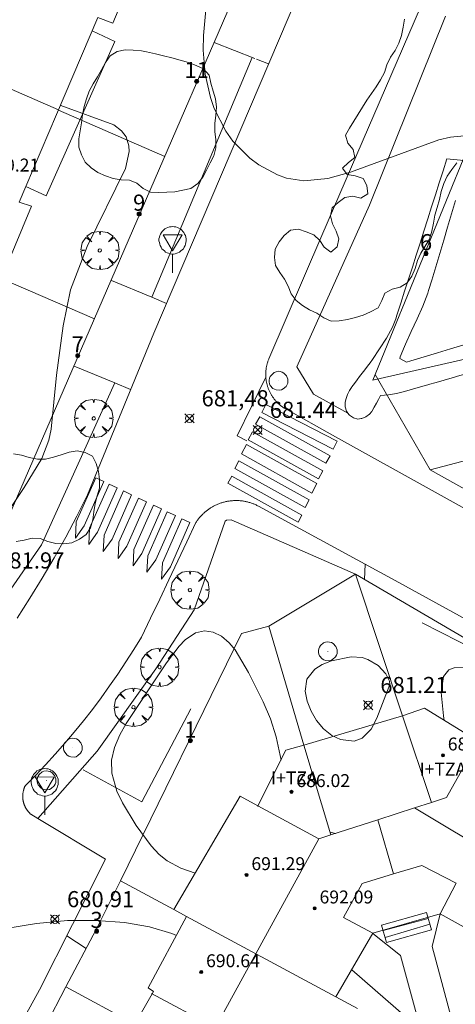
# Model space of a CAD drawing. Units: millimetres. Extents: x 421999 to 423003, y 4485499 to 4486001.
# Drawn here: x 422164 to 422191, y 4485573 to 4485634 of the extents above; entities that cross this region are included whole.
import ezdxf

# ---------------------------------------------------------------- set-up
doc = ezdxf.new("R2010")
doc.units = ezdxf.units.MM
doc.header["$MEASUREMENT"] = 0
doc.linetypes.add('VADO', pattern=[9.01, 2.71, -0.9, 0.9, -0.9, 0.9, -0.9, 0.9, -0.9])
doc.layers.get('0').update_dxf_attribs({"lineweight": 9})
for name, color, linetype, lineweight in [('f012003p_num_plantas', 252, 'Continuous', 9), ('f022001p_portal', 7, 'Continuous', 9), ('f022001p_portal_texto', 7, 'Continuous', 9), ('f031026l_pinturavial', 253, 'Continuous', 9), ('f050002l_curvanivel_cgn', 23, 'Continuous', 9), ('f050008p_puntocotaterreno', 7, 'Continuous', 9), ('f050009p_puntocotaconstruccionelevada', 211, 'Continuous', 9), ('f060140s_arboladourbano', 92, 'Continuous', 9), ('f061013p_arbol', 91, 'Continuous', 9), ('f070045l_muro_mur', 30, 'MURO2', 9), ('f070045l_muro_tap', 11, 'MURO2', 9), ('f070047l_seto', 91, 'Continuous', 9), ('f070048l_alambrada', 7, 'ALAMBRADA_3', 9), ('f070056l_edificacion_els', 22, 'Continuous', 9), ('f070056l_edificacion_med', 221, 'Continuous', 9), ('f070056s_edificacion_edi', 240, 'Continuous', 9), ('f070058l_elementoconstruido_bordillo', 30, 'Continuous', 9), ('f071028l_acera_escalera', 11, 'Continuous', 9), ('f071028s_acera_escalera', 11, 'Continuous', 9), ('f071045l_vado', 30, 'VADO', 9), ('f081065p_registro_circular', 7, 'Continuous', 9), ('f081068p_senal', 7, 'Continuous', 9)]:
    doc.layers.add(name, color=color, linetype=linetype, lineweight=lineweight)
doc.styles.get("Standard").update_dxf_attribs({"font": 'arial.ttf'})
doc.styles.add('Style-s7210005_h', font='txt')
doc.linetypes.add('ALAMBRADA_3', pattern='A,6.1e-05,[1,alambrada_3.shx,S=1,R=0,X=0,Y=0],-6.119413', length=6.119474)
doc.linetypes.add('MURO2', pattern='A,3.1e-05,[1,muro2.shx,S=1,R=0,X=0,Y=0],-3.058844', length=3.058875)

# ---------------------------------------------------------------- blocks, each defined once
blk = doc.blocks.new('punto_cota')
at = {"layer": 'f050008p_puntocotaterreno'}
for points in [[(0, 0), (-0.283, 0.283)], [(0, 0), (-0.283, -0.283)], [(0, 0), (0.283, 0.283)], [(0, 0), (0.283, -0.283)]]:
    blk.add_lwpolyline(points, dxfattribs=at)
blk.add_circle((0, 0), 0.25, dxfattribs=at)
blk = doc.blocks.new('punto_cota_construccion_elevada')
at = {"layer": 'f050009p_puntocotaconstruccionelevada'}
h = blk.add_hatch(color=256, dxfattribs=at)
h.dxf.hatch_style = 1
edge = h.paths.add_edge_path()
edge.add_arc((0, 0), 0.1, 0, 360)
blk.add_circle((0, 0), 0.1, dxfattribs=at)
blk = doc.blocks.new('arbol')
at = {"color": 0, "linetype": 'Continuous', "lineweight": 0, "flags": 128}
for points in [[(0.96, 0.012), (1.2, 0.036), (1.128, 0.468), (0.888, 0.804), (0.528, 0.528), (0.816, 0.876), (0.48, 1.104), (0.048, 1.176), (0.012, 0.96), (-0.048, 1.176), (-0.48, 1.104), (-0.816, 0.876), (-0.504, 0.528), (-0.864, 0.804), (-1.104, 0.468), (-1.188, 0.036), (-0.936, 0.012)], [(-0.936, 0.012), (-1.188, -0.048), (-1.104, -0.48), (-0.864, -0.804), (-0.504, -0.504), (-0.816, -0.876), (-0.48, -1.116)], [(-0.48, -1.116), (-0.048, -1.188), (0.012, -0.936), (0.048, -1.188), (0.48, -1.116), (0.816, -0.876), (0.528, -0.504), (0.888, -0.804), (1.128, -0.48), (1.2, -0.048), (0.96, 0.012)]]:
    blk.add_lwpolyline(points, dxfattribs=at)
at = {"color": 0, "linetype": 'Continuous', "lineweight": 0, "extrusion": (0, 0, -1)}
for start, end in [(180.0229, 7.59464), (7.22334, 180.0229)]:
    blk.add_arc((0, 0), 0.104, start, end, dxfattribs=at)
blk = doc.blocks.new('B129')
at = {"layer": 'f081065p_registro_circular'}
for points in [[(0, 0.591, 0), (0.102, 0.575, 0), (0.22, 0.543, 0), (0.331, 0.48, 0), (0.496, 0.307, 0), (0.575, 0.094, 0), (0.567, -0.134, 0), (0.528, -0.236, 0), (0.472, -0.346, 0), (0.291, -0.496, 0), (0.189, -0.559, 0), (0.071, -0.583, 0), (-0.142, -0.567, 0), (-0.26, -0.52, 0), (-0.354, -0.465, 0), (-0.512, -0.283, 0), (-0.559, -0.181, 0), (-0.583, -0.063, 0), (-0.583, 0.047, 0), (-0.559, 0.165, 0), (-0.52, 0.268, 0), (-0.449, 0.362, 0), (-0.276, 0.52, 0), (-0.157, 0.567, 0), (0, 0.591, 0)], [(0, 0.008, 0), (0, 0, 0), (0, 0.008, 0)]]:
    blk.add_polyline3d(points, dxfattribs=at)
blk = doc.blocks.new('señal')
at = {"layer": 'f081068p_senal'}
for points in [[(0, 2.869, 0), (0.102, 2.852, 0), (0.205, 2.852, 0), (0.307, 2.8, 0), (0.376, 2.766, 0), (0.478, 2.715, 0), (0.563, 2.647, 0), (0.632, 2.561, 0), (0.683, 2.493, 0), (0.734, 2.391, 0), (0.785, 2.305, 0), (0.82, 2.203, 0), (0.837, 2.1, 0), (0.837, 1.981, 0), (0.82, 1.878, 0), (0.785, 1.776, 0), (0.768, 1.69, 0), (0.717, 1.588, 0), (0.666, 1.486, 0), (0.581, 1.417, 0), (0.512, 1.366, 0), (0.427, 1.281, 0), (0.324, 1.229, 0), (0.256, 1.212, 0), (0.154, 1.178, 0), (0.051, 1.161, 0), (-0.051, 1.161, 0), (-0.154, 1.178, 0), (-0.256, 1.212, 0), (-0.342, 1.229, 0), (-0.444, 1.281, 0), (-0.512, 1.366, 0), (-0.598, 1.417, 0), (-0.666, 1.486, 0), (-0.717, 1.588, 0), (-0.768, 1.69, 0), (-0.803, 1.776, 0), (-0.82, 1.878, 0), (-0.854, 1.981, 0), (-0.854, 2.1, 0), (-0.82, 2.203, 0), (-0.803, 2.305, 0), (-0.751, 2.391, 0), (-0.7, 2.493, 0), (-0.649, 2.561, 0), (-0.563, 2.647, 0), (-0.495, 2.715, 0), (-0.393, 2.766, 0), (-0.307, 2.8, 0), (-0.205, 2.852, 0), (-0.102, 2.852, 0), (0, 2.869, 0)], [(0, 1.366, 0), (-0.598, 2.356, 0), (0.581, 2.339, 0), (0, 1.366, 0)], [(0, 1.161, 0), (0, 0, 0)]]:
    blk.add_polyline3d(points, dxfattribs=at)
blk = doc.blocks.new('portal_catastro')
at = {"layer": 'f022001p_portal'}
h = blk.add_hatch(color=256, dxfattribs=at)
h.dxf.hatch_style = 1
edge = h.paths.add_edge_path()
edge.add_arc((0, 0), 0.125, 0, 360)
blk.add_circle((0, 0), 0.125, dxfattribs=at)

msp = doc.modelspace()

# ---------------------------------------------------------------- linework, layer by layer
at = {"layer": 'f031026l_pinturavial'}
for points in [[(422179.21, 4485611.671, 681.253), (422177.424, 4485608.025, 681.253), (422178.043, 4485607.723, 681.253)], [(422178.953, 4485609.469, 681.253), (422179.213, 4485609.977, 681.253), (422183.638, 4485607.71, 681.253), (422183.378, 4485607.203, 681.253), (422178.953, 4485609.469, 681.253)], [(422178.831, 4485609.21, 681.253), (422183.188, 4485606.795, 681.253), (422182.934, 4485606.337, 681.253), (422178.577, 4485608.751, 681.253), (422178.831, 4485609.21, 681.253)], [(422178.392, 4485608.281, 681.253), (422182.747, 4485605.868, 681.253), (422182.472, 4485605.371, 681.253), (422178.117, 4485607.784, 681.253), (422178.392, 4485608.281, 681.253)], [(422178.017, 4485607.487, 681.253), (422182.378, 4485605.07, 681.253), (422182.056, 4485604.488, 681.253), (422177.695, 4485606.905, 681.253), (422178.017, 4485607.487, 681.253)], [(422177.538, 4485606.472, 681.253), (422181.896, 4485604.057, 681.253), (422181.639, 4485603.594, 681.253), (422177.281, 4485606.008, 681.253), (422177.538, 4485606.472, 681.253)], [(422177.095, 4485605.533, 681.253), (422181.447, 4485603.122, 681.253), (422181.209, 4485602.691, 681.253), (422176.857, 4485605.103, 681.253), (422177.095, 4485605.533, 681.253)], [(422168.669, 4485605.432, 681.253), (422169.166, 4485605.196, 681.253), (422167.958, 4485602.446, 0), (422167.409, 4485601.68, 0), (422167.466, 4485602.692, 0), (422168.669, 4485605.432, 681.253)], [(422169.493, 4485605.041, 681.253), (422169.99, 4485604.805, 681.253), (422168.781, 4485602.055, 0), (422168.232, 4485601.289, 0), (422168.289, 4485602.301, 0), (422169.493, 4485605.041, 681.253)], [(422170.396, 4485604.613, 681.253), (422170.893, 4485604.377, 681.253), (422169.685, 4485601.626, 0), (422169.135, 4485600.861, 0), (422169.192, 4485601.873, 0), (422170.396, 4485604.613, 681.253)], [(422171.313, 4485604.177, 681.253), (422171.81, 4485603.941, 681.253), (422170.602, 4485601.191, 681.253), (422170.053, 4485600.425, 0), (422170.11, 4485601.437, 681.253), (422171.313, 4485604.177, 681.253)], [(422172.244, 4485603.735, 681.253), (422172.741, 4485603.5, 681.253), (422171.533, 4485600.749, 681.253), (422170.983, 4485599.983, 0), (422171.04, 4485600.996, 681.253), (422172.244, 4485603.735, 681.253)], [(422173.106, 4485603.326, 681.253), (422173.603, 4485603.09, 681.253), (422172.394, 4485600.34, 681.253), (422171.845, 4485599.574, 0), (422171.902, 4485600.586, 681.253), (422173.106, 4485603.326, 681.253)], [(422174.01, 4485602.897, 681.253), (422174.507, 4485602.661, 681.253), (422173.298, 4485599.911, 681.253), (422172.749, 4485599.145, 0), (422172.806, 4485600.157, 681.253), (422174.01, 4485602.897, 681.253)]]:
    msp.add_polyline3d(points, dxfattribs=at)
at = {"layer": 'f050002l_curvanivel_cgn'}
msp.add_line((422183.529, 4485583.399, 682), (422183.197, 4485583.476, 682), dxfattribs=at)
for points in [[(422191.93, 4485626.654, 681), (422190.651, 4485626.529, 681), (422189.932, 4485626.361, 681), (422184.449, 4485624.368, 681), (422183.061, 4485623.971, 681), (422181.563, 4485623.834, 681), (422180.49, 4485623.999, 681), (422179.929, 4485624.198, 681), (422178.784, 4485624.818, 681), (422178.209, 4485625.237, 681), (422177.167, 4485626.286, 681), (422176.725, 4485626.896, 681), (422176.014, 4485628.304, 681), (422175.777, 4485628.995, 681), (422175.457, 4485630.441, 681), (422175.336, 4485631.932, 681), (422175.348, 4485632.838, 681), (422175.518, 4485634.656, 681)], [(422161.116, 4485600.205, 682), (422164.244, 4485604.821, 682), (422165.324, 4485606.629, 682), (422165.754, 4485607.766, 682), (422165.913, 4485608.441, 682), (422166.238, 4485611.786, 682), (422166.642, 4485614.844, 682), (422167.109, 4485617.07, 682), (422168.136, 4485619.765, 682), (422170.512, 4485624.601, 682), (422170.749, 4485625.643, 682), (422170.731, 4485625.995, 682), (422170.553, 4485626.55, 682), (422170.267, 4485626.937, 682), (422169.794, 4485627.294, 682), (422166.515, 4485628.504, 682), (422166.491, 4485628.517, 682)], [(422180.153, 4485587.943, 682), (422179.853, 4485589.386, 682), (422179.494, 4485590.502, 682), (422179.035, 4485591.549, 682), (422178.142, 4485593.369, 682), (422177.315, 4485594.767, 682), (422176.946, 4485595.206, 682), (422176.468, 4485595.611, 682), (422175.955, 4485595.872, 682), (422175.412, 4485595.958, 682), (422174.842, 4485595.827, 682), (422174.215, 4485595.395, 682), (422173.845, 4485595.005, 682), (422173.062, 4485593.962, 682), (422170.559, 4485590.21, 682), (422170.157, 4485589.501, 682), (422169.832, 4485588.72, 682), (422169.657, 4485587.926, 682), (422169.666, 4485587.139, 682), (422169.981, 4485586.024, 682), (422170.319, 4485585.296, 682), (422171.17, 4485583.878, 682), (422172.106, 4485582.618, 682), (422172.606, 4485582.089, 682), (422173.086, 4485581.701, 682), (422173.937, 4485581.241, 682), (422174.828, 4485580.936, 682)], [(422186.899, 4485592.633, 681), (422186.079, 4485590.544, 681), (422185.728, 4485589.857, 681), (422185.18, 4485589.293, 681), (422184.676, 4485589.119, 681), (422183.84, 4485589.21, 681), (422183.295, 4485589.467, 681), (422182.783, 4485589.872, 681), (422182.358, 4485590.387, 681), (422182.025, 4485590.976, 681), (422181.775, 4485591.595, 681), (422181.643, 4485592.216, 681), (422181.759, 4485592.954, 681), (422182.243, 4485593.574, 681), (422182.708, 4485593.865, 681), (422183.276, 4485594.088, 681), (422184.502, 4485594.344, 681), (422185.175, 4485594.296, 681), (422185.525, 4485594.181, 681), (422186.17, 4485593.801, 681), (422186.646, 4485593.293, 681), (422186.877, 4485592.834, 681), (422186.899, 4485592.633, 681)], [(422200.717, 4485584.673, 682), (422201.599, 4485585.432, 682), (422202.491, 4485586.436, 682), (422202.746, 4485586.933, 682), (422202.886, 4485587.571, 682), (422202.815, 4485588.184, 682), (422202.497, 4485588.828, 682), (422201.751, 4485589.583, 682), (422200.222, 4485590.571, 682), (422198.831, 4485591.252, 682), (422195.339, 4485592.657, 682), (422193.697, 4485593.208, 682), (422191.534, 4485593.669, 682), (422190.881, 4485593.656, 682), (422190.55, 4485593.53, 682), (422190.229, 4485593.111, 682), (422190.077, 4485592.126, 682), (422190.216, 4485590.685, 682), (422190.267, 4485590.399, 682)], [(422150.345, 4485570.409, 681), (422150.495, 4485570.45, 681), (422151.035, 4485570.697, 681), (422152.176, 4485571.4, 681), (422156.804, 4485574.866, 681), (422158.424, 4485575.884, 681), (422159.267, 4485576.321, 681), (422161.227, 4485577.057, 681), (422163.09, 4485577.497, 681), (422164.994, 4485577.809, 681), (422166.917, 4485577.995, 681), (422168.695, 4485578.008, 681), (422170.457, 4485577.872, 681), (422172.009, 4485577.606, 681), (422173.387, 4485577.203, 681), (422173.667, 4485577.075, 681)], [(422184.53, 4485574.948, 682), (422188.07, 4485571.867, 682), (422191.242, 4485569.301, 682)]]:
    msp.add_polyline3d(points, dxfattribs=at)
at = {"layer": 'f060140s_arboladourbano'}
for points in [[(422187.798, 4485633.837, 680.91), (422187.727, 4485633.341, 680.91), (422187.627, 4485632.839, 680.91), (422187.454, 4485632.358, 680.91), (422187.219, 4485631.909, 680.91), (422186.935, 4485631.486, 680.91), (422186.718, 4485631.026, 680.91), (422186.554, 4485630.546, 680.91), (422186.323, 4485630.086, 680.91), (422186.057, 4485629.654, 680.91), (422185.768, 4485629.23, 680.91), (422185.476, 4485628.818, 680.91), (422185.2, 4485628.389, 680.91), (422184.93, 4485627.959, 680.91), (422184.661, 4485627.523, 680.91), (422184.391, 4485627.093, 680.91), (422184.153, 4485626.65, 680.91), (422184.285, 4485626.162, 680.91), (422184.618, 4485625.769, 680.91), (422184.72, 4485625.277, 680.91), (422184.328, 4485624.966, 680.91), (422183.956, 4485624.623, 680.91), (422184.25, 4485624.216, 680.91), (422184.753, 4485624.141, 680.91), (422185.233, 4485623.982, 680.91), (422185.465, 4485623.53, 680.91), (422185.524, 4485623.029, 680.91), (422185.104, 4485622.752, 680.91), (422184.611, 4485622.871, 680.91), (422184.111, 4485622.801, 680.91), (422183.7, 4485622.493, 680.91), (422183.33, 4485622.152, 680.91), (422183.225, 4485621.662, 680.91), (422183.337, 4485621.166, 680.91), (422183.568, 4485620.708, 680.91), (422183.739, 4485620.231, 680.91), (422183.622, 4485619.735, 680.91), (422183.236, 4485619.4, 680.91), (422182.832, 4485619.714, 680.91), (422182.557, 4485620.142, 680.91), (422182.181, 4485620.48, 680.91), (422181.711, 4485620.673, 680.91), (422181.229, 4485620.832, 680.91), (422180.731, 4485620.767, 680.91), (422180.343, 4485620.444, 680.91), (422180.031, 4485620.049, 680.91), (422179.797, 4485619.593, 680.91), (422179.747, 4485619.087, 680.91), (422179.815, 4485618.59, 680.91), (422180.077, 4485618.153, 680.91), (422180.373, 4485617.745, 680.91), (422180.603, 4485617.293, 680.91), (422180.786, 4485616.822, 680.91), (422181.093, 4485616.422, 680.91), (422181.483, 4485616.099, 680.91), (422181.92, 4485615.836, 680.91), (422182.378, 4485615.621, 680.91), (422182.804, 4485615.348, 680.91), (422183.258, 4485615.13, 680.91), (422183.759, 4485615.154, 680.91), (422184.266, 4485615.228, 680.91), (422184.758, 4485615.353, 680.91), (422185.245, 4485615.509, 680.91), (422185.705, 4485615.721, 680.91), (422186.163, 4485615.953, 680.91), (422186.393, 4485616.411, 680.91), (422186.587, 4485616.872, 680.91), (422187.033, 4485617.12, 680.91), (422187.528, 4485617.251, 680.91), (422187.969, 4485617.511, 680.91), (422188.266, 4485617.93, 680.91), (422188.46, 4485618.402, 680.91), (422188.616, 4485618.883, 680.91), (422188.821, 4485619.351, 680.91), (422189.091, 4485619.783, 680.91), (422189.343, 4485620.218, 680.91), (422189.494, 4485620.704, 680.91), (422189.593, 4485621.203, 680.91), (422189.691, 4485621.696, 680.91), (422189.823, 4485622.182, 680.91), (422189.964, 4485622.675, 680.91), (422190.077, 4485623.166, 680.91), (422190.232, 4485623.654, 680.91), (422190.453, 4485624.119, 680.91), (422190.735, 4485624.538, 680.91), (422191.04, 4485624.952, 680.91)], [(422163.73, 4485601.493, 681.705), (422164.23, 4485601.568, 681.705), (422164.721, 4485601.688, 681.705), (422165.222, 4485601.667, 681.705), (422165.699, 4485601.477, 681.705), (422166.189, 4485601.35, 681.705), (422166.696, 4485601.33, 681.705), (422167.198, 4485601.397, 681.705), (422167.657, 4485601.619, 681.705), (422168.071, 4485601.908, 681.705), (422168.338, 4485602.335, 681.705), (422168.488, 4485602.825, 681.705), (422168.557, 4485603.321, 681.705), (422168.631, 4485603.83, 681.705), (422168.763, 4485604.317, 681.705), (422168.904, 4485604.798, 681.705), (422168.912, 4485605.315, 681.705), (422168.836, 4485605.815, 681.705), (422168.7, 4485606.319, 681.705), (422168.472, 4485606.773, 681.705), (422168.008, 4485606.989, 681.705), (422167.519, 4485607.099, 681.705), (422167.016, 4485607.01, 681.705), (422166.528, 4485606.862, 681.705), (422166.046, 4485606.7, 681.705), (422165.555, 4485606.586, 681.705), (422165.051, 4485606.592, 681.705), (422164.546, 4485606.69, 681.705), (422164.065, 4485606.84, 681.705), (422163.57, 4485606.925, 681.705)]]:
    msp.add_polyline3d(points, dxfattribs=at)
msp.add_polyline3d([(422171.508, 4485631.881, 681.56), (422170.999, 4485631.926, 681.56), (422170.489, 4485631.952, 681.56), (422169.997, 4485631.841, 681.56), (422169.566, 4485631.564, 681.56), (422169.269, 4485631.15, 681.56), (422169.03, 4485630.708, 681.56), (422168.77, 4485630.266, 681.56), (422168.508, 4485629.834, 681.56), (422168.272, 4485629.392, 681.56), (422168.094, 4485628.911, 681.56), (422167.96, 4485628.427, 681.56), (422167.852, 4485627.928, 681.56), (422167.784, 4485627.429, 681.56), (422167.696, 4485626.922, 681.56), (422167.62, 4485626.423, 681.56), (422167.615, 4485625.921, 681.56), (422167.78, 4485625.435, 681.56), (422168.014, 4485624.982, 681.56), (422168.379, 4485624.627, 681.56), (422168.805, 4485624.353, 681.56), (422169.265, 4485624.136, 681.56), (422169.743, 4485623.969, 681.56), (422170.246, 4485623.891, 681.56), (422170.752, 4485623.86, 681.56), (422171.222, 4485623.686, 681.56), (422171.608, 4485623.358, 681.56), (422172.059, 4485623.136, 681.56), (422172.561, 4485623.101, 681.56), (422173.067, 4485623.125, 681.56), (422173.567, 4485623.153, 681.56), (422174.067, 4485623.254, 681.56), (422174.568, 4485623.363, 681.56), (422174.988, 4485623.656, 681.56), (422175.298, 4485624.049, 681.56), (422175.524, 4485624.498, 681.56), (422175.768, 4485624.935, 681.56), (422175.996, 4485625.385, 681.56), (422176.117, 4485625.874, 681.56), (422176.104, 4485626.375, 681.56), (422176.059, 4485626.878, 681.56), (422176.06, 4485627.39, 681.56), (422176.116, 4485627.892, 681.56), (422176.157, 4485628.399, 681.56), (422176.09, 4485628.905, 681.56), (422175.957, 4485629.394, 681.56), (422175.806, 4485629.876, 681.56), (422175.694, 4485630.377, 681.56), (422175.357, 4485630.763, 681.56), (422174.901, 4485630.984, 681.56), (422174.418, 4485631.155, 681.56), (422173.892, 4485631.311, 681.56), (422173.382, 4485631.446, 681.56), (422172.864, 4485631.574, 681.56), (422172.364, 4485631.691, 681.56), (422171.808, 4485631.815, 681.56)], close=True, dxfattribs=at)
at = {"layer": 'f070045l_muro_mur'}
for p, q in [((422173.507, 4485578.677, 682.173), (422170.207, 4485580.457, 682.173)), ((422166.827, 4485573.887, 680.89), (422163.437, 4485567.467, 680.89)), ((422171.087, 4485571.577, 681.172), (422166.827, 4485573.887, 680.89))]:
    msp.add_line(p, q, dxfattribs=at)
for points in [[(422194.617, 4485613.487, 681.561), (422185.837, 4485611.477, 681.464), (422192.747, 4485628.337, 680.82), (422194.487, 4485632.567, 680.82)], [(422203.177, 4485602.027, 681.983), (422201.607, 4485599.117, 681.983), (422189.397, 4485605.927, 681.678), (422196.467, 4485607.777, 681.561)], [(422187.687, 4485590.677, 682.082), (422184.757, 4485599.457, 681.975), (422197.717, 4485591.877, 682.13), (422195.588, 4485588.349, 682.081)], [(422170.207, 4485580.457, 682.173), (422177.697, 4485595.777, 682.212), (422179.397, 4485596.247, 682.212), (422181.567, 4485588.868, 682.212)], [(422170.207, 4485580.457, 682.173), (422168.697, 4485577.447, 682.173), (422166.827, 4485573.887, 680.89)]]:
    msp.add_polyline3d(points, dxfattribs=at)
at = {"layer": 'f070045l_muro_tap'}
for points in [[(422111.76, 4485620.839, 681.342), (422125.857, 4485653.614, 681.249), (422144.613, 4485697.222, 678.74), (422151.857, 4485714.064, 678.635), (422201.887, 4485692.134, 678.155), (422185.926, 4485655.296, 680.497), (422163.227, 4485602.907, 682.513), (422160.227, 4485599.477, 682.513)], [(422190.007, 4485578.417, 682.205), (422189.527, 4485576.397, 682.249), (422190.957, 4485570.997, 682.249)], [(422189.047, 4485570.377, 682.249), (422187.547, 4485575.827, 682.249), (422185.837, 4485577.207, 682.115)]]:
    msp.add_polyline3d(points, dxfattribs=at)
at = {"layer": 'f070047l_seto'}
for p, q in [((422190.43, 4485625.191, 681.398), (422191.711, 4485625.068, 681.398)), ((422188.901, 4485596.438, 682.082), (422197.179, 4485592.225, 682.13))]:
    msp.add_line(p, q, dxfattribs=at)
for points in [[(422185.826, 4485612.768, 681.464), (422186.252, 4485613.43, 681.464), (422186.685, 4485614.09, 681.464), (422187.064, 4485614.773, 681.561), (422187.264, 4485615.275, 681.561), (422187.337, 4485615.503, 681.561), (422187.575, 4485616.249, 681.561), (422187.813, 4485616.994, 681.561), (422188.051, 4485617.739, 681.398), (422188.289, 4485618.484, 681.398), (422188.526, 4485619.23, 681.398), (422188.764, 4485619.975, 681.398), (422189.002, 4485620.72, 681.398), (422189.24, 4485621.465, 681.398), (422189.478, 4485622.211, 681.398), (422189.716, 4485622.956, 681.398), (422189.954, 4485623.701, 681.398), (422190.192, 4485624.446, 681.398), (422190.43, 4485625.191, 681.398)], [(422191.481, 4485613.674, 681.561), (422190.661, 4485613.424, 681.561), (422189.842, 4485613.173, 681.561), (422189.022, 4485612.923, 681.561), (422188.202, 4485612.673, 681.561), (422187.929, 4485612.59, 681.561), (422187.522, 4485612.824, 681.561), (422187.527, 4485612.919, 681.561), (422187.806, 4485613.575, 681.561), (422187.868, 4485613.719, 681.561), (422188.226, 4485614.499, 681.561), (422188.594, 4485615.275, 681.561), (422188.943, 4485616.059, 681.561), (422189.241, 4485616.861, 681.561), (422189.296, 4485617.037, 681.398), (422189.49, 4485617.681, 681.398), (422189.737, 4485618.502, 681.398), (422189.984, 4485619.323, 681.398), (422190.231, 4485620.143, 681.398), (422190.477, 4485620.964, 681.398), (422190.724, 4485621.785, 681.398), (422190.971, 4485622.606, 681.398)], [(422186.31, 4485610.519, 681.464), (422186.184, 4485610.284, 681.464), (422186.058, 4485610.049, 681.464), (422185.932, 4485609.813, 681.464), (422185.806, 4485609.578, 681.464), (422185.785, 4485609.539, 681.464), (422185.643, 4485609.365, 681.464), (422185.408, 4485609.212, 681.464), (422185.157, 4485609.11, 681.464), (422185.126, 4485609.1, 681.464), (422184.91, 4485609.073, 681.464), (422184.644, 4485609.136, 681.464), (422184.393, 4485609.307, 681.464), (422184.35, 4485609.351, 681.464), (422184.207, 4485609.56, 681.464), (422184.124, 4485609.825, 681.464), (422184.128, 4485610.087, 681.464), (422184.154, 4485610.206, 681.464), (422184.194, 4485610.338, 681.464), (422184.281, 4485610.592, 681.464), (422184.394, 4485610.839, 681.464), (422184.515, 4485611.029, 681.464), (422184.541, 4485611.063, 681.464), (422184.702, 4485611.276, 681.464), (422184.862, 4485611.49, 681.464), (422185.023, 4485611.703, 681.464), (422185.184, 4485611.916, 681.464), (422185.344, 4485612.129, 681.464), (422185.505, 4485612.342, 681.464), (422185.666, 4485612.555, 681.464), (422185.826, 4485612.768, 681.464)], [(422194.667, 4485612.737, 681.561), (422194.178, 4485612.598, 681.561), (422193.689, 4485612.458, 681.561), (422193.199, 4485612.319, 681.561), (422192.71, 4485612.18, 681.561), (422192.221, 4485612.041, 681.561), (422191.731, 4485611.901, 681.561), (422191.242, 4485611.762, 681.561), (422190.753, 4485611.623, 681.561), (422190.263, 4485611.483, 681.561), (422189.774, 4485611.344, 681.561), (422189.285, 4485611.205, 681.561), (422189.259, 4485611.197, 681.561), (422188.795, 4485611.062, 681.561), (422188.304, 4485610.916, 681.561), (422187.812, 4485610.779, 681.561), (422187.316, 4485610.66, 681.561), (422186.815, 4485610.57, 681.464), (422186.31, 4485610.519, 681.464)], [(422167.896, 4485587.329, 682.091), (422171.525, 4485585.353, 682.173), (422174.572, 4485591.111, 682.091)]]:
    msp.add_polyline3d(points, dxfattribs=at)
at = {"layer": 'f070048l_alambrada'}
for p, q in [((422166.357, 4485628.217, 682.293), (422172.942, 4485625.329, 682.205)), ((422168.587, 4485615.277, 681.817), (422162.817, 4485617.787, 682.45))]:
    msp.add_line(p, q, dxfattribs=at)
at = {"layer": 'f070056l_edificacion_els'}
for p, q in [((422181.568, 4485588.868, 686.54), (422187.688, 4485590.678, 686.44)), ((422178.718, 4485585.098, 686.75), (422178.708, 4485585.068, 686.76)), ((422185.838, 4485577.208, 689.5), (422190.008, 4485578.417, 690.3))]:
    msp.add_line(p, q, dxfattribs=at)
msp.add_polyline3d([(422168.448, 4485633.118, 684.28), (422169.858, 4485632.468, 684.08), (422165.608, 4485622.908, 685.33), (422164.338, 4485623.488, 685.45)], dxfattribs=at)
at = {"layer": 'f070056l_edificacion_med'}
for p, q in [((422156.768, 4485632.438, 682.336), (422166.358, 4485628.218, 682.293)), ((422186.158, 4485584.248, 682.115), (422187.128, 4485580.888, 682.205)), ((422154.017, 4485531.148, 689.65), (422182.498, 4485583.068, 689.69)), ((422183.558, 4485573.268, 681.847), (422174.298, 4485578.248, 682.173)), ((422180.855, 4485568.821, 679.823), (422172.125, 4485573.481, 679.823))]:
    msp.add_line(p, q, dxfattribs=at)
for points in [[(422192.358, 4485589.108, 682.082), (422190.408, 4485585.628, 682.205), (422189.478, 4485585.318, 682.205)], [(422183.248, 4485583.308, 682.115), (422182.498, 4485583.068, 682.115), (422178.718, 4485585.098, 682.115)], [(422188.431, 4485584.981, 689.69), (422235.779, 4485556.614, 689.69), (422236.704, 4485558.252, 689.69), (422239.305, 4485556.661, 689.69)]]:
    msp.add_polyline3d(points, dxfattribs=at)
at = {"layer": 'f070056s_edificacion_edi'}
for points in [[(422173.398, 4485642.348, 681.269), (422169.738, 4485633.588, 681.798), (422168.808, 4485633.948, 681.798), (422166.248, 4485627.948, 682.293), (422164.338, 4485623.488, 682.45), (422163.928, 4485622.508, 682.45), (422164.698, 4485622.258, 682.45), (422161.068, 4485613.598, 682.566), (422160.108, 4485613.928, 682.566), (422159.538, 4485612.608, 682.566), (422157.398, 4485607.648, 682.566), (422147.678, 4485611.508, 682.45), (422156.538, 4485631.898, 682.336), (422165.279, 4485651.978, 681.339)], [(422171.088, 4485571.578, 681.172), (422172.258, 4485573.608, 681.172), (422171.928, 4485573.838, 681.172), (422174.298, 4485578.248, 682.173), (422173.508, 4485578.678, 682.173), (422177.618, 4485585.708, 682.115), (422178.718, 4485585.098, 682.115), (422180.458, 4485588.548, 682.212), (422181.568, 4485588.868, 682.212), (422183.248, 4485583.308, 682.115), (422186.158, 4485584.248, 682.115), (422188.431, 4485584.981, 682.177), (422189.478, 4485585.318, 682.205), (422187.688, 4485590.678, 682.082), (422189.038, 4485591.158, 682.082), (422192.358, 4485589.108, 682.082)], [(422193.878, 4485576.268, 682.249), (422190.008, 4485578.418, 682.205), (422190.998, 4485580.308, 682.205), (422188.878, 4485581.418, 682.205), (422187.128, 4485580.888, 682.205), (422185.178, 4485580.298, 682.115), (422184.028, 4485578.178, 682.115), (422185.838, 4485577.208, 682.115), (422183.558, 4485573.268, 681.847), (422184.888, 4485572.558, 681.847)]]:
    msp.add_polyline3d(points, dxfattribs=at)
at = {"layer": 'f070058l_elementoconstruido_bordillo'}
for p, q in [((422178.372, 4485631.475, 680.86), (422172.145, 4485616.614, 681.4)), ((422189.397, 4485605.927, 681.53), (422185.978, 4485611.82, 681.52)), ((422184.757, 4485599.457, 681.56), (422179.397, 4485596.247, 681.67))]:
    msp.add_line(p, q, dxfattribs=at)
for points in [[(422163.798, 4485596.732, 681.77), (422164.59, 4485597.966, 681.69), (422165.355, 4485599.216, 681.68), (422166.094, 4485600.481, 681.77), (422166.807, 4485601.762, 681.81), (422167.492, 4485603.058, 681.73), (422168.151, 4485604.367, 681.74), (422172.265, 4485614.398, 681.33), (422186.577, 4485647.969, 679.86)], [(422209.13, 4485593.744, 681.77), (422190.082, 4485604.325, 681.53), (422183.341, 4485608.078, 681.48), (422180.546, 4485609.634, 681.42), (422180.507, 4485609.654, 681.42), (422180.468, 4485609.676, 681.42), (422180.43, 4485609.698, 681.42), (422180.392, 4485609.72, 681.42), (422180.354, 4485609.744, 681.42), (422180.317, 4485609.768, 681.42), (422180.28, 4485609.792, 681.42), (422180.244, 4485609.818, 681.42), (422180.208, 4485609.844, 681.42), (422180.173, 4485609.87, 681.42), (422180.138, 4485609.898, 681.42), (422180.104, 4485609.926, 681.42), (422180.07, 4485609.954, 681.42), (422180.037, 4485609.983, 681.42), (422180.004, 4485610.013, 681.42), (422179.972, 4485610.043, 681.46), (422179.94, 4485610.074, 681.46), (422179.909, 4485610.105, 681.46), (422179.878, 4485610.137, 681.46), (422179.848, 4485610.169, 681.46), (422179.819, 4485610.202, 681.46), (422179.79, 4485610.236, 681.46), (422179.761, 4485610.27, 681.46), (422179.734, 4485610.305, 681.46), (422179.707, 4485610.34, 681.46), (422179.68, 4485610.375, 681.46), (422179.655, 4485610.411, 681.46), (422179.629, 4485610.447, 681.42), (422179.605, 4485610.484, 681.42), (422179.581, 4485610.522, 681.42), (422179.558, 4485610.559, 681.42), (422179.536, 4485610.597, 681.42), (422179.514, 4485610.636, 681.42), (422179.493, 4485610.675, 681.42), (422179.472, 4485610.714, 681.42), (422179.453, 4485610.754, 681.42), (422179.434, 4485610.794, 681.42), (422179.416, 4485610.834, 681.42), (422179.398, 4485610.874, 681.42), (422179.381, 4485610.915, 681.42), (422179.365, 4485610.957, 681.42), (422179.35, 4485610.998, 681.42), (422179.335, 4485611.04, 681.42), (422179.322, 4485611.082, 681.42), (422179.308, 4485611.124, 681.42), (422179.296, 4485611.167, 681.42), (422179.285, 4485611.209, 681.42), (422179.274, 4485611.252, 681.42), (422179.264, 4485611.295, 681.42), (422179.254, 4485611.338, 681.42), (422179.246, 4485611.382, 681.42), (422179.238, 4485611.425, 681.42), (422179.231, 4485611.469, 681.42), (422179.225, 4485611.513, 681.42), (422179.22, 4485611.557, 681.42), (422179.215, 4485611.601, 681.42), (422179.211, 4485611.645, 681.42), (422179.208, 4485611.689, 681.42), (422179.206, 4485611.733, 681.4), (422179.205, 4485611.777, 681.4), (422179.204, 4485611.822, 681.4), (422179.204, 4485611.866, 681.4), (422179.205, 4485611.91, 681.4), (422179.207, 4485611.954, 681.4), (422179.21, 4485611.998, 681.4), (422179.213, 4485612.042, 681.4), (422179.217, 4485612.086, 681.4), (422179.222, 4485612.13, 681.4), (422179.227, 4485612.174, 681.4), (422179.234, 4485612.218, 681.4), (422179.241, 4485612.262, 681.4), (422179.249, 4485612.305, 681.4), (422179.258, 4485612.348, 681.4), (422179.267, 4485612.392, 681.4), (422179.278, 4485612.435, 681.4), (422179.289, 4485612.477, 681.4), (422179.301, 4485612.52, 681.4), (422179.313, 4485612.562, 681.4), (422179.327, 4485612.605, 681.4), (422179.341, 4485612.647, 681.4), (422179.356, 4485612.688, 681.4), (422179.371, 4485612.73, 681.4), (422179.388, 4485612.771, 681.4), (422179.405, 4485612.811, 681.4), (422182.684, 4485620.442, 681.35), (422188.79, 4485634.593, 680.34)], [(422184.293, 4485609.434, 681.53), (422182.154, 4485610.608, 681.47), (422181.128, 4485612.315, 681.37), (422185.64, 4485622.327, 681.14), (422190.347, 4485634.04, 680.28)], [(422095.497, 4485583.028, 678.17), (422094.567, 4485580.374, 677.96), (422094.782, 4485579.3, 677.96), (422096.357, 4485577.367, 677.8), (422097.502, 4485576.365, 677.81), (422115.329, 4485579.014, 679.08), (422141.46, 4485582.951, 680.77), (422145.827, 4485584.24, 681.12), (422152.986, 4485587.604, 681.73), (422160.145, 4485593.833, 681.61), (422165.3, 4485601.278, 681.77), (422169.843, 4485611.307, 681.51)], [(422165.086, 4485584.319, 681.77), (422164.652, 4485584.58, 681.77), (422164.633, 4485584.597, 681.77), (422164.614, 4485584.615, 681.77), (422164.595, 4485584.633, 681.77), (422164.576, 4485584.651, 681.77), (422164.558, 4485584.67, 681.77), (422164.54, 4485584.689, 681.77), (422164.522, 4485584.709, 681.77), (422164.505, 4485584.728, 681.77), (422164.488, 4485584.748, 681.77), (422164.471, 4485584.769, 681.77), (422164.455, 4485584.789, 681.77), (422164.439, 4485584.81, 681.77), (422164.424, 4485584.831, 681.77), (422164.408, 4485584.853, 681.77), (422164.394, 4485584.874, 681.77), (422164.379, 4485584.896, 681.77), (422164.365, 4485584.918, 681.76), (422164.352, 4485584.941, 681.76), (422164.339, 4485584.963, 681.76), (422164.326, 4485584.986, 681.76), (422164.314, 4485585.009, 681.76), (422164.302, 4485585.033, 681.76), (422164.29, 4485585.056, 681.76), (422164.279, 4485585.08, 681.76), (422164.268, 4485585.104, 681.76), (422164.258, 4485585.128, 681.76), (422164.248, 4485585.152, 681.76), (422164.239, 4485585.177, 681.76), (422164.23, 4485585.201, 681.76), (422164.222, 4485585.226, 681.76), (422164.213, 4485585.251, 681.76), (422164.206, 4485585.276, 681.76), (422164.199, 4485585.301, 681.76), (422164.192, 4485585.327, 681.76), (422164.186, 4485585.352, 681.76), (422164.18, 4485585.378, 681.76), (422164.174, 4485585.403, 681.66), (422164.17, 4485585.429, 681.66), (422164.165, 4485585.455, 681.66), (422164.161, 4485585.481, 681.66), (422164.158, 4485585.507, 681.66), (422164.154, 4485585.533, 681.66), (422164.152, 4485585.559, 681.66), (422164.15, 4485585.585, 681.66), (422164.148, 4485585.611, 681.66), (422164.147, 4485585.637, 681.66), (422164.146, 4485585.663, 681.66), (422164.146, 4485585.69, 681.66), (422164.146, 4485585.716, 681.66), (422164.146, 4485585.742, 681.66), (422164.148, 4485585.768, 681.66), (422164.149, 4485585.794, 681.66), (422164.151, 4485585.82, 681.66), (422164.154, 4485585.847, 681.66), (422164.157, 4485585.873, 681.66), (422164.16, 4485585.899, 681.66), (422164.164, 4485585.925, 681.66), (422164.168, 4485585.95, 681.66), (422164.173, 4485585.976, 681.66), (422164.178, 4485586.002, 681.66), (422164.184, 4485586.027, 681.66), (422164.19, 4485586.053, 681.66), (422164.197, 4485586.078, 681.66), (422164.204, 4485586.103, 681.66), (422164.211, 4485586.129, 681.66), (422164.219, 4485586.154, 681.66), (422164.227, 4485586.178, 681.71), (422164.236, 4485586.203, 681.71), (422164.245, 4485586.228, 681.71), (422164.255, 4485586.252, 681.71), (422164.265, 4485586.276, 681.71), (422164.276, 4485586.3, 681.71), (422164.287, 4485586.324, 681.71), (422164.298, 4485586.347, 681.71), (422164.931, 4485586.988, 681.68), (422165.552, 4485587.641, 681.68), (422166.16, 4485588.306, 681.82), (422166.755, 4485588.983, 681.79), (422167.338, 4485589.671, 681.74), (422167.906, 4485590.37, 681.72), (422168.462, 4485591.08, 681.89), (422169.003, 4485591.801, 681.89), (422169.531, 4485592.533, 681.91), (422170.044, 4485593.274, 681.91), (422170.543, 4485594.025, 681.91), (422171.027, 4485594.785, 681.88), (422171.497, 4485595.555, 681.9), (422172.066, 4485596.735, 682.04), (422172.633, 4485597.916, 682.04), (422173.198, 4485599.099, 681.93), (422173.76, 4485600.282, 681.93), (422174.32, 4485601.467, 681.75), (422174.878, 4485602.652, 681.75), (422174.906, 4485602.696, 681.75), (422174.934, 4485602.739, 681.75), (422174.964, 4485602.781, 681.75), (422174.994, 4485602.823, 681.75), (422175.025, 4485602.864, 681.75), (422175.056, 4485602.905, 681.75), (422175.089, 4485602.945, 681.75), (422175.122, 4485602.985, 681.75), (422175.155, 4485603.024, 681.75), (422175.19, 4485603.063, 681.75), (422175.225, 4485603.1, 681.75), (422175.261, 4485603.138, 681.75), (422175.297, 4485603.174, 681.71), (422175.334, 4485603.21, 681.71), (422175.372, 4485603.246, 681.71), (422175.41, 4485603.28, 681.71), (422175.449, 4485603.314, 681.71), (422175.489, 4485603.347, 681.71), (422175.529, 4485603.38, 681.71), (422175.57, 4485603.412, 681.71), (422175.611, 4485603.443, 681.71), (422175.653, 4485603.473, 681.71), (422175.695, 4485603.503, 681.71), (422175.738, 4485603.532, 681.71), (422175.782, 4485603.56, 681.71), (422175.825, 4485603.588, 681.71), (422175.87, 4485603.614, 681.71), (422175.915, 4485603.64, 681.71), (422175.96, 4485603.665, 681.71), (422176.006, 4485603.689, 681.71), (422176.052, 4485603.713, 681.87), (422176.099, 4485603.736, 681.87), (422176.146, 4485603.757, 681.87), (422176.193, 4485603.778, 681.87), (422176.241, 4485603.798, 681.87), (422176.289, 4485603.818, 681.87), (422176.337, 4485603.836, 681.87), (422176.386, 4485603.854, 681.87), (422176.435, 4485603.871, 681.87), (422176.484, 4485603.886, 681.87), (422176.534, 4485603.902, 681.87), (422176.584, 4485603.916, 681.87), (422176.634, 4485603.929, 681.87), (422176.684, 4485603.941, 681.87), (422176.735, 4485603.953, 681.85), (422176.786, 4485603.963, 681.85), (422176.837, 4485603.973, 681.85), (422176.888, 4485603.982, 681.85), (422176.939, 4485603.99, 681.85), (422176.99, 4485603.997, 681.85), (422177.042, 4485604.003, 681.85), (422177.094, 4485604.008, 681.85), (422177.145, 4485604.013, 681.85), (422177.197, 4485604.016, 681.85), (422177.249, 4485604.019, 681.85), (422177.301, 4485604.02, 681.85), (422177.353, 4485604.021, 681.85), (422177.405, 4485604.021, 681.85), (422177.457, 4485604.019, 681.85), (422177.508, 4485604.017, 681.85), (422177.56, 4485604.014, 681.85), (422177.612, 4485604.011, 681.85), (422177.664, 4485604.006, 681.85), (422177.715, 4485604, 681.85), (422177.767, 4485603.993, 681.85), (422177.818, 4485603.986, 681.85), (422177.869, 4485603.978, 681.85), (422177.921, 4485603.968, 681.85), (422177.971, 4485603.958, 681.85), (422178.022, 4485603.947, 681.85), (422178.073, 4485603.935, 681.85), (422178.123, 4485603.922, 681.85), (422178.173, 4485603.909, 681.85), (422178.223, 4485603.894, 681.85), (422178.272, 4485603.878, 681.85), (422178.322, 4485603.862, 681.85), (422178.371, 4485603.845, 681.85), (422178.419, 4485603.827, 681.85), (422178.468, 4485603.808, 681.85), (422178.516, 4485603.788, 681.85), (422178.563, 4485603.768, 681.85), (422178.61, 4485603.746, 681.85), (422178.657, 4485603.724, 681.85), (422178.704, 4485603.701, 681.85), (422178.75, 4485603.677, 681.85), (422187.456, 4485598.939, 681.33), (422210.842, 4485586.105, 681.7)], [(422165.086, 4485584.319, 681.77), (422168.759, 4485588.487, 682.04), (422172.395, 4485593.603, 681.93), (422174.764, 4485597.26, 682.08), (422176.695, 4485602.734, 681.87), (422176.764, 4485602.811, 681.87), (422177.069, 4485602.829, 682.16), (422184.757, 4485599.457, 681.56)], [(422177.754, 4485500, 679.836), (422174.812, 4485501.585, 679.75), (422174.555, 4485501.727, 679.77), (422166.51, 4485506.205, 679.41), (422162.543, 4485508.412, 679.23), (422162.457, 4485508.46, 679.23), (422160.199, 4485509.717, 679.08), (422141.754, 4485520.055, 678.46), (422139.435, 4485527.221, 678.45), (422139.416, 4485527.438, 678.45), (422139.439, 4485527.676, 678.45), (422152.836, 4485551.527, 679.42), (422163.466, 4485570.598, 680.61), (422165.195, 4485573.7, 680.67), (422169.277, 4485581.798, 681.75), (422165.086, 4485584.319, 681.77)]]:
    msp.add_polyline3d(points, dxfattribs=at)
at = {"layer": 'f071028l_acera_escalera'}
for p, q in [((422186.476, 4485577.379, 682.664), (422189.268, 4485578.132, 682.643)), ((422186.595, 4485576.959, 682.4), (422189.366, 4485577.784, 682.425))]:
    msp.add_line(p, q, dxfattribs=at)
at = {"layer": 'f071028s_acera_escalera'}
msp.add_polyline3d([(422189.165, 4485578.496, 682.87), (422189.469, 4485577.419, 682.2), (422186.687, 4485576.633, 682.2), (422186.383, 4485577.71, 682.87)], close=True, dxfattribs=at)
at = {"layer": 'f071045l_vado'}
for p, q in [((422168.404, 4485614.855, 681.817), (422168.404, 4485614.855, 681.935)), ((422167.321, 4485612.356, 682.323), (422167.319, 4485612.35, 682.566)), ((422185.375, 4485600.071, 681.975), (422185.32, 4485599.127, 681.978)), ((422166.885, 4485577.053, 681.613), (422168.079, 4485576.272, 681.577))]:
    msp.add_line(p, q, dxfattribs=at)
for points in [[(422176.005, 4485632.397, 681.288), (422178.631, 4485631.374, 680.948), (422179.378, 4485631.083, 680.851)], [(422173.05, 4485616.239, 681.817), (422172.145, 4485616.614, 681.865), (422169.62, 4485617.661, 681.999)], [(422170.829, 4485610.897, 681.817), (422169.843, 4485611.307, 681.959), (422167.321, 4485612.356, 682.323)]]:
    msp.add_polyline3d(points, dxfattribs=at)

# ---------------------------------------------------------------- block references
at = {"layer": 'f022001p_portal'}
for p in [(422174.924, 4485629.992), (422171.36, 4485621.778), (422189.137, 4485619.328), (422167.552, 4485612.999), (422174.535, 4485589.137), (422168.723, 4485577.34)]:
    msp.add_blockref('portal_catastro', p, dxfattribs=at)
at = {"layer": 'f050008p_puntocotaterreno'}
for p in [(422174.478, 4485609.109, 681.484), (422178.705, 4485608.394, 681.439), (422185.553, 4485591.342, 681.209), (422166.142, 4485578.075, 680.905)]:
    msp.add_blockref('punto_cota', p, dxfattribs=at)
at = {"layer": 'f050009p_puntocotaconstruccionelevada'}
for p in [(422190.186, 4485588.238, 685.94), (422180.8, 4485585.968, 686.02), (422178.015, 4485580.824, 691.29), (422182.238, 4485578.758, 692.09), (422175.208, 4485574.809, 690.64)]:
    msp.add_blockref('punto_cota_construccion_elevada', p, dxfattribs=at)
at = {"layer": 'f061013p_arbol'}
for p in [(422168.925, 4485619.522, 2.12), (422168.547, 4485609.114, 1.72), (422174.509, 4485598.476, 681.889), (422172.625, 4485593.695, 682.091), (422171.007, 4485591.213, 682.091)]:
    msp.add_blockref('arbol', p, dxfattribs=at)
at = {"layer": 'f081065p_registro_circular'}
for p in [(422180.001, 4485611.437, 681.464), (422183.055, 4485594.676, 682.212), (422167.26, 4485588.711, 682.091), (422165.62, 4485586.684, 681.613)]:
    msp.add_blockref('B129', p, dxfattribs=at)
at = {"layer": 'f081068p_senal'}
for p in [(422173.437, 4485618.134, 682.205), (422165.515, 4485584.552, 681.613)]:
    msp.add_blockref('señal', p, dxfattribs=at)

# ---------------------------------------------------------------- texts
at = {"layer": 'f012003p_num_plantas', "char_height": 0.8, "width": 4, "attachment_point": 5}
for insert in [(422190.18, 4485587.38), (422180.979, 4485586.835)]:
    msp.add_mtext('{\\fArial|b0|i0;I+TZA}', dxfattribs=dict(at, insert=insert))
at = {"layer": 'f022001p_portal_texto', "char_height": 1, "attachment_point": 8}
for s, insert, width in [('{\\fTrebuchet MS|b0|i0;11}', (422174.924, 4485630.192), 2), ('{\\fTrebuchet MS|b0|i0;9}', (422171.36, 4485621.978), 1), ('{\\fTrebuchet MS|b0|i0;6}', (422189.137, 4485619.528), 1), ('{\\fTrebuchet MS|b0|i0;7}', (422167.552, 4485613.199), 1), ('{\\fTrebuchet MS|b0|i0;1}', (422174.535, 4485589.337), 1), ('{\\fTrebuchet MS|b0|i0;3}', (422168.723, 4485577.54), 1)]:
    msp.add_mtext(s, dxfattribs=dict(at, insert=insert, width=width))
at = {"layer": 'f050008p_puntocotaterreno', "style": 'Style-s7210005_h'}
for s, p in [('681,48', (422175.228, 4485609.859, 681.484)), ('681.44', (422179.455, 4485609.144, 681.439)), ('681.97', (422162.562, 4485599.81, 681.966)), ('681.21', (422186.303, 4485592.092, 681.209)), ('680.91', (422166.892, 4485578.825, 680.905))]:
    msp.add_text(s, height=1, dxfattribs=at).set_placement(p)
at = {"layer": 'f050009p_puntocotaconstruccionelevada', "style": 'Style-s7210005_h'}
for s, p in [('690.21', (422161.838, 4485624.406, 690.21)), ('685.94', (422190.486, 4485588.538, 685.94)), ('686.02', (422181.1, 4485586.268, 686.02)), ('691.29', (422178.315, 4485581.124, 691.29)), ('692.09', (422182.538, 4485579.058, 692.09)), ('690.64', (422175.508, 4485575.109, 690.64))]:
    msp.add_text(s, height=0.8, dxfattribs=at).set_placement(p)

doc.saveas('drawing.dxf')
